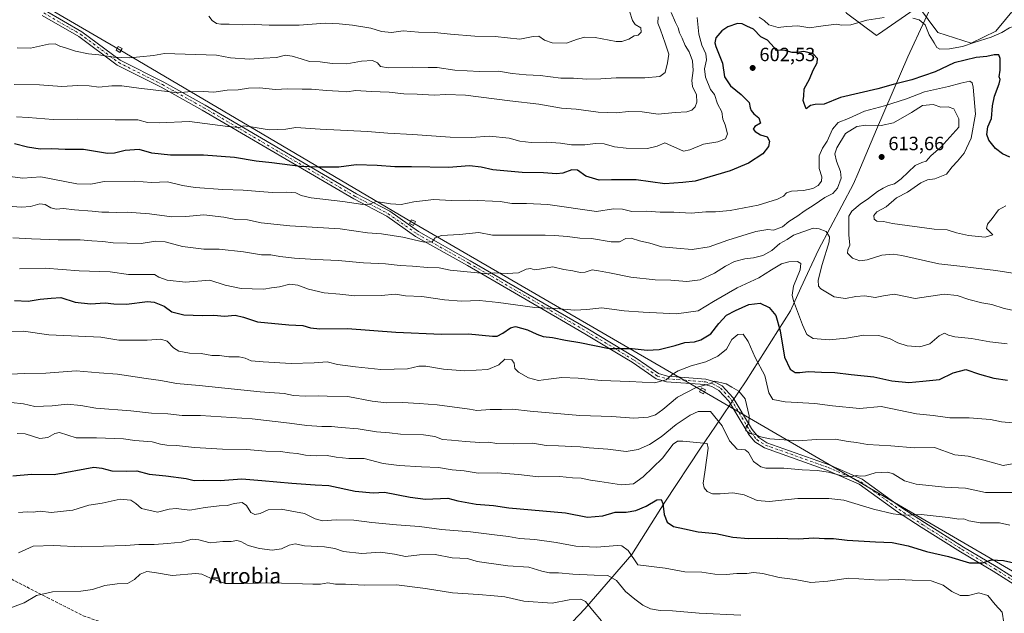
# Model space of a CAD drawing. Units: metres. Extents: x 614194 to 617650, y 4734003 to 4736374.
# Drawn here: x 616866 to 617380, y 4734493 to 4734803 of the extents above; entities that cross this region are included whole.
import ezdxf
from ezdxf.enums import TextEntityAlignment as Align

# ---------------------------------------------------------------- set-up
doc = ezdxf.new("R2010")
doc.units = ezdxf.units.M
doc.header["$MEASUREMENT"] = 0
doc.linetypes.add('DGN Style 3', pattern=[2.307223, 1.648017, -0.659207])
doc.linetypes.add('DGN Style 4', pattern=[2.638475, 1.318413, -0.659207, 0.001648, -0.659207])
for name, color, linetype, lineweight in [('Arbolado forestal CxS', 92, 'Continuous', 0), ('Camino Cxs', 7, 'Continuous', 0), ('Camino eje', 30, 'DGN Style 4', 13), ('Cultivos herbáceos CxS', 92, 'Continuous', 0), ('Curva de nivel maestra', 30, 'Continuous', 30), ('Curva de nivel normal', 30, 'Continuous', 0), ('Entidad de ámbito territorial', 7, 'Continuous', 0), ('Entidad de ámbito territorial CxS', 92, 'Continuous', 0), ('Pastizal CxS', 92, 'Continuous', 0), ('Punto de cota en terreno', 7, 'Continuous', 0), ('Rótulo de punto de cota en terreno', 7, 'Continuous', 0), ('Senda', 7, 'DGN Style 3', 0), ('Tendido', 6, 'Continuous', 0), ('Texto cartográfico', 7, 'Continuous', 0), ('Torre de tendido Cxs', 51, 'Continuous', 0)]:
    doc.layers.add(name, color=color, linetype=linetype, lineweight=lineweight)
doc.styles.add('Style-Arial', font='txt')

# ---------------------------------------------------------------- blocks, each defined once
blk = doc.blocks.new('5PATER')
at = {"layer": 'Cultivos herbáceos CxS', "linetype": 'Continuous', "lineweight": 0}
h = blk.add_hatch(color=51, dxfattribs=at)
edge = h.paths.add_edge_path()
edge.add_ellipse((0, 0), major_axis=(-0.11, -0.111), ratio=0.999422, start_angle=0, end_angle=360)

msp = doc.modelspace()

# ---------------------------------------------------------------- linework, layer by layer
at = {"layer": 'Arbolado forestal CxS', "color": 92, "linetype": 'Continuous', "lineweight": 0}
for points in [[(617287.53, 4734825.85, 580.78), (617297.63, 4734806.22, 591.57), (617313.33, 4734794.45, 596.96), (617314.34, 4734795.15, 596.83), (617335.2, 4734809.59, 593.17), (617345.3, 4734796.13, 593.92), (617362.68, 4734790.52, 594.79), (617375.58, 4734796.69, 593.73), (617385.68, 4734809.03, 591.67), (617391.85, 4734829.78, 587.34), (617402.94, 4734851.74, 583.33), (617423.27, 4734863.4, 580.5), (617443.63, 4734866.24, 575.99)], [(617297.63, 4734806.22, 591.57), (617313.33, 4734794.45, 596.96), (617314.34, 4734795.15, 596.83), (617335.2, 4734809.59, 593.17), (617345.3, 4734796.13, 593.92), (617362.68, 4734790.52, 594.79), (617375.58, 4734796.69, 593.73), (617385.68, 4734809.03, 591.67)]]:
    msp.add_polyline3d(points, dxfattribs=at)
at = {"layer": 'Camino Cxs', "color": 7, "linetype": 'Continuous', "lineweight": 0}
for points in [[(616879.47, 4734807.54, 580.7), (616898.69, 4734796.41, 583.75), (616918.64, 4734781.63, 587.23), (616941.35, 4734770.16, 589.7), (616962.95, 4734758.12, 593.13), (617042.04, 4734711.84, 606.22), (617059.31, 4734702.79, 607.96), (617074.28, 4734692.22, 610.98), (617101.3, 4734677.04, 615.26), (617162.69, 4734641.44, 624.59), (617187.38, 4734626.55, 630.05), (617199.62, 4734618.19, 630.74), (617204.35, 4734616.84, 632.13), (617224.33, 4734615.28, 640.11), (617228.48, 4734614.08, 639.91), (617232.86, 4734611.76, 638.61), (617238.6, 4734605.56, 639.06), (617248.14, 4734589.55, 637.39), (617248.91, 4734588.26, 637.17), (617251.86, 4734584.79, 638.11), (617256.13, 4734582.1, 637.94), (617288.58, 4734570.56, 641.94), (617305.82, 4734563.03, 645.41), (617325.96, 4734548.48, 646.39), (617338.32, 4734540.42, 648.36), (617358.78, 4734527.62, 651.32), (617375.82, 4734517.59, 653.64), (617390.06, 4734508.49, 653.68)], [(616879.47, 4734807.54, 580.7), (616898.69, 4734796.41, 583.75), (616918.64, 4734781.63, 587.23), (616941.35, 4734770.16, 589.7), (616962.95, 4734758.12, 593.13), (617042.04, 4734711.84, 606.22), (617059.31, 4734702.79, 607.96), (617074.28, 4734692.22, 610.98), (617101.3, 4734677.04, 615.26), (617162.69, 4734641.44, 624.59), (617187.38, 4734626.55, 630.05), (617199.62, 4734618.19, 630.74), (617204.35, 4734616.84, 632.13), (617224.33, 4734615.28, 640.11), (617228.48, 4734614.08, 639.91), (617232.86, 4734611.76, 638.61), (617238.6, 4734605.56, 639.06), (617248.14, 4734589.55, 637.39), (617248.91, 4734588.26, 637.17), (617251.86, 4734584.79, 638.11), (617256.13, 4734582.1, 637.94), (617288.58, 4734570.56, 641.94), (617305.82, 4734563.03, 645.41), (617325.96, 4734548.48, 646.39), (617338.32, 4734540.42, 648.36), (617358.78, 4734527.62, 651.32), (617375.82, 4734517.59, 653.64), (617390.06, 4734508.49, 653.68)], [(617388.58, 4734505.96, 653.64), (617374.28, 4734515.09, 653.43), (617357.25, 4734525.12, 651.65), (617336.74, 4734537.95, 648.16), (617324.3, 4734546.07, 646.48), (617304.35, 4734560.47, 645.11), (617287.5, 4734567.84, 641.32), (617254.84, 4734579.44, 641.93), (617249.91, 4734582.55, 640.9), (617246.52, 4734586.54, 639.03), (617245.08, 4734588.95, 638.62), (617236.24, 4734603.79, 638.79), (617231.04, 4734609.4, 639.62), (617227.37, 4734611.34, 640.53), (617223.8, 4734612.38, 643.36), (617203.83, 4734613.93, 632.24), (617198.36, 4734615.5, 631.6), (617185.79, 4734624.08, 629.41), (617182, 4734626.36, 628.77), (617161.2, 4734638.91, 624.96), (617148.92, 4734646.03, 623.49), (617099.85, 4734674.49, 615.41), (617072.71, 4734689.73, 610.97), (617057.78, 4734700.28, 608.27), (617040.62, 4734709.27, 605.94), (616961.5, 4734755.57, 594.55), (616939.98, 4734767.57, 590.27), (616917.09, 4734779.12, 588.84), (616897.08, 4734793.95, 583.89), (616877.95, 4734805.03, 580.9)], [(617388.58, 4734505.96, 653.64), (617374.28, 4734515.09, 653.43), (617357.25, 4734525.12, 651.65), (617336.74, 4734537.95, 648.16), (617324.3, 4734546.07, 646.48), (617304.35, 4734560.47, 645.11), (617287.5, 4734567.84, 641.32), (617254.84, 4734579.44, 641.93), (617249.91, 4734582.55, 640.9), (617246.52, 4734586.54, 639.03), (617245.08, 4734588.95, 638.62), (617236.24, 4734603.79, 638.79), (617231.04, 4734609.4, 639.62), (617227.37, 4734611.34, 640.53), (617223.8, 4734612.38, 643.36), (617203.83, 4734613.93, 632.24), (617198.36, 4734615.5, 631.6), (617185.79, 4734624.08, 629.41), (617182, 4734626.36, 628.77), (617161.2, 4734638.91, 624.96), (617148.92, 4734646.03, 623.49), (617099.85, 4734674.49, 615.41), (617072.71, 4734689.73, 610.97), (617057.78, 4734700.28, 608.27), (617040.62, 4734709.27, 605.94), (616961.5, 4734755.57, 594.55), (616939.98, 4734767.57, 590.27), (616917.09, 4734779.12, 588.84), (616897.08, 4734793.95, 583.89), (616877.95, 4734805.03, 580.9)]]:
    msp.add_polyline3d(points, dxfattribs=at)
at = {"layer": 'Camino eje', "color": 30, "linetype": 'DGN Style 4', "lineweight": 13}
msp.add_polyline3d([(616878.72, 4734806.3, 580.74), (616897.89, 4734795.2, 583.8), (616917.88, 4734780.39, 587.98), (616940.67, 4734768.88, 589.97), (616962.23, 4734756.86, 593.59), (617041.34, 4734710.57, 606.02), (617058.55, 4734701.55, 608.09), (617073.5, 4734690.99, 610.99), (617100.58, 4734675.78, 615.26), (617161.95, 4734640.19, 624.76), (617186.6, 4734625.33, 629.67), (617199, 4734616.86, 630.9), (617204.09, 4734615.41, 632.18), (617224.07, 4734613.85, 641.65), (617227.93, 4734612.73, 640.04), (617231.96, 4734610.59, 639.06), (617237.43, 4734604.69, 638.7), (617246.89, 4734588.81, 637.6), (617247.73, 4734587.41, 637.14), (617250.9, 4734583.68, 639.27), (617255.49, 4734580.79, 639.77), (617288.05, 4734569.21, 641.66), (617305.1, 4734561.76, 645.42), (617325.14, 4734547.28, 646.33), (617337.54, 4734539.2, 648.15), (617358.03, 4734526.38, 651.44), (617375.06, 4734516.35, 653.37), (617389.33, 4734507.24, 652.81)], dxfattribs=at)
at = {"layer": 'Curva de nivel maestra', "color": 30, "linetype": 'Continuous', "lineweight": 30, "flags": 128}
for points, elevation in [([(617382.93, 4734731.02), (617379.06, 4734732.73), (617375.44, 4734735.6), (617372.05, 4734739.96), (617370.98, 4734742.89), (617371.42, 4734746.86), (617373.35, 4734751.29), (617373.89, 4734757.79), (617374.94, 4734762.88), (617377.44, 4734769.32), (617377.9, 4734771.64), (617377.32, 4734772.9), (617377.9, 4734776.48), (617377.96, 4734782.45), (617377.17, 4734784.4), (617374.77, 4734784.38), (617370.97, 4734783.54), (617365.36, 4734783.04), (617353.9, 4734780.33), (617343.91, 4734775.56), (617331.84, 4734771.39), (617322, 4734768.99), (617314.02, 4734766.67), (617294.5, 4734762.23), (617285.95, 4734758.66), (617281.28, 4734758.58), (617278.83, 4734757.95), (617276.58, 4734756.33), (617275.56, 4734759.05), (617275.11, 4734760.67), (617275.51, 4734762.85), (617275.66, 4734766.66), (617278.44, 4734771.73), (617280.36, 4734776.43), (617282.45, 4734780.19), (617282.56, 4734782.6), (617280.28, 4734785.03), (617275.46, 4734786.18), (617271.98, 4734785.57), (617269.26, 4734785.67), (617264.98, 4734786.85), (617261.14, 4734786.65), (617259.98, 4734788.33), (617256.38, 4734792.02), (617252.97, 4734793.76), (617249.23, 4734797.87), (617245.72, 4734799.31), (617243.32, 4734800.58), (617240.74, 4734800.74), (617235.72, 4734799.09), (617232.62, 4734797), (617229.54, 4734793.38), (617228.96, 4734790.75), (617229.47, 4734788.83), (617232.9, 4734780.07), (617234.06, 4734772.97), (617237.16, 4734768.21), (617242.69, 4734763.8), (617246.84, 4734759.59), (617247.43, 4734756.81), (617247.92, 4734755.32), (617249.3, 4734753.68), (617251.94, 4734751.57), (617252.76, 4734748.81), (617249.77, 4734746.97), (617249.05, 4734745.69), (617249.98, 4734744.35), (617252.87, 4734742.63), (617256.35, 4734741.72), (617257.46, 4734739.33), (617256.98, 4734736.67), (617254.01, 4734732.87), (617246.62, 4734727.92), (617236.95, 4734723.87), (617218.78, 4734718.46), (617212.2, 4734717.79), (617202.95, 4734717.14), (617187.99, 4734719.16), (617174.99, 4734719.14), (617168.61, 4734719.06), (617161.61, 4734721.16), (617157.27, 4734724.33), (617154.27, 4734724.48), (617149.61, 4734722.68), (617146.27, 4734722.3), (617139.65, 4734722.9), (617128.36, 4734723.06), (617113.17, 4734724.42), (617107.01, 4734725.88), (617100.87, 4734726.52), (617090, 4734725.7), (617070.6, 4734725.94), (617061.99, 4734725.95), (617052.84, 4734726.78), (617041.8, 4734727.01), (617032.74, 4734725.83), (617021.73, 4734725.85), (617012.54, 4734726.18), (616997.71, 4734728.16), (616989.62, 4734729), (616978.22, 4734730.9), (616962.1, 4734732.01), (616944.88, 4734732.01), (616935.25, 4734733.21), (616928.59, 4734735.12), (616921.28, 4734734.6), (616915.74, 4734733.07), (616911.98, 4734732.93), (616899.54, 4734735.12), (616890.02, 4734734.98), (616882.94, 4734735.35), (616876.85, 4734735.26), (616870.29, 4734736.32), (616863.51, 4734737.98)], 600), ([(616863.54, 4734656.29), (616870.6, 4734655.89), (616876.92, 4734656.91), (616882.62, 4734657.45), (616887.76, 4734657.82), (616895.21, 4734655.44), (616903.14, 4734654.55), (616910.88, 4734655.09), (616915.41, 4734654.46), (616922, 4734654.33), (616932.93, 4734655.84), (616936.4, 4734655.42), (616941.67, 4734653.35), (616945.59, 4734650.35), (616951.88, 4734648.75), (616961.53, 4734648.47), (616967.58, 4734648.7), (616973.02, 4734648.08), (616978.6, 4734648.59), (616982.98, 4734647.6), (616990.24, 4734645.08), (617006.67, 4734643.6), (617013.92, 4734643.19), (617017.89, 4734641.95), (617022.8, 4734641.51), (617037.26, 4734641.59), (617062.58, 4734639.68), (617086.35, 4734638.74), (617100.49, 4734638.82), (617112.89, 4734637.64), (617115.3, 4734637.72), (617118.4, 4734639.27), (617122.36, 4734642.02), (617124.94, 4734642.73), (617131.28, 4734641.04), (617136.15, 4734638.7), (617139.34, 4734637.46), (617144.26, 4734636.98), (617151.05, 4734635.64), (617158.44, 4734634.37), (617173.84, 4734631.24), (617185.88, 4734631.28), (617193.7, 4734630.41), (617199.96, 4734630.71), (617208.26, 4734632.8), (617213.36, 4734634.29), (617218.28, 4734634.73), (617221.7, 4734635.7), (617226.96, 4734638.97), (617231.04, 4734644.24), (617234.98, 4734648.54), (617239.76, 4734650.99), (617246.78, 4734654.13), (617252.72, 4734654.84), (617257.27, 4734652.65), (617260.87, 4734648.45), (617263, 4734640.53), (617265.36, 4734626.74), (617268.21, 4734620.42), (617270.84, 4734618.77), (617273.28, 4734618.64), (617277.62, 4734619.29), (617284.71, 4734618.92), (617291.66, 4734618.78), (617300.04, 4734617.71), (617311.95, 4734616.46), (617321.29, 4734614.45), (617330.27, 4734613.54), (617337.48, 4734614.16), (617346.16, 4734615.06), (617353.34, 4734618.57), (617359.88, 4734620.3), (617367.09, 4734617.88), (617374.63, 4734615.8), (617381.69, 4734614.76)], 625), ([(616862.64, 4734564.74), (616872.37, 4734565.7), (616884.17, 4734565.49), (616904.92, 4734569.32), (616909.01, 4734568.86), (616914.29, 4734567.44), (616922.01, 4734567.33), (616927.38, 4734567.4), (616933.86, 4734565.7), (616942.46, 4734564.84), (616953.02, 4734563.38), (616957.28, 4734562.46), (616961.93, 4734562.48), (616970.83, 4734562.31), (616982.15, 4734563.31), (616992.6, 4734562.46), (617008.15, 4734560.94), (617020.48, 4734560.15), (617027.48, 4734559.8), (617041.26, 4734556.84), (617050.6, 4734555.94), (617056.6, 4734556.32), (617069.96, 4734553.68), (617077.92, 4734552.69), (617089.71, 4734553.25), (617094.94, 4734551.72), (617104.36, 4734550.01), (617113.45, 4734549.29), (617121.53, 4734548.16), (617133.29, 4734547), (617151.03, 4734545.43), (617162.61, 4734543.22), (617170.61, 4734543.89), (617176.94, 4734545.8), (617182.74, 4734545.92), (617187.83, 4734546.72), (617193.22, 4734548.99), (617198.64, 4734552.21), (617200.95, 4734552.52), (617201.8, 4734550.37), (617202.59, 4734544.69), (617204.09, 4734540.72), (617207.42, 4734538.44), (617213.07, 4734537.11), (617220.23, 4734535.6), (617229.56, 4734534.8), (617238.34, 4734532.9), (617246.5, 4734532.09), (617261.5, 4734532.34), (617272.65, 4734532.01), (617280.65, 4734532.41), (617286.28, 4734532.19), (617290.92, 4734532.16), (617298.11, 4734531.27), (617312.75, 4734530.31), (617321.46, 4734529.97), (617329.95, 4734528.22), (617339.46, 4734525.28), (617350.96, 4734522.8), (617361.96, 4734519.43), (617368.63, 4734519.44), (617373.29, 4734520.94), (617379.66, 4734520.6), (617388.16, 4734518.7)], 650)]:
    msp.add_lwpolyline(points, dxfattribs=dict(at, elevation=elevation))
at = {"layer": 'Curva de nivel normal', "color": 30, "linetype": 'Continuous', "lineweight": 0, "flags": 128}
for points, elevation in [([(616964.86, 4734804.53), (616966.68, 4734802.32), (616968.9, 4734800.84), (616971.21, 4734800.51), (616975.58, 4734800.47), (616982.6, 4734800.01), (616988.81, 4734800.28), (616996.44, 4734799.88), (617012.14, 4734799.87), (617025.6, 4734800.88), (617032.93, 4734800.53), (617039.88, 4734799.98), (617049.42, 4734798.3), (617055.08, 4734796.62), (617060.22, 4734796.14), (617066.32, 4734796.93), (617074.38, 4734796.3), (617082.61, 4734796.12), (617090.99, 4734795.13), (617103.73, 4734794.25), (617114.37, 4734794.05), (617127.28, 4734792.61), (617134.18, 4734794.01), (617137.12, 4734794.24), (617140.1, 4734792.09), (617144.07, 4734790.73), (617151.63, 4734790.6), (617156.86, 4734792.44), (617160.94, 4734793.72), (617166.61, 4734793.51), (617177.56, 4734791.3), (617180.41, 4734791.33), (617184.07, 4734792.55), (617186.89, 4734794.36), (617188.94, 4734794.63), (617190.61, 4734796.3), (617190.29, 4734798.48), (617187.47, 4734800.33), (617185.97, 4734802.3), (617182.82, 4734812.16)], 580), ([(616863.25, 4734768.87), (616876.59, 4734768.73), (616888.25, 4734767.94), (616896.57, 4734768.37), (616902.51, 4734768.24), (616907.57, 4734767.62), (616914.23, 4734768.3), (616919.51, 4734768.2), (616928.4, 4734766.96), (616941.86, 4734765.55), (616948.55, 4734764.6), (616953.87, 4734765.05), (616961.92, 4734765.28), (616967.58, 4734764.98), (616974.43, 4734766.03), (616980.21, 4734766.15), (616985.64, 4734767.07), (616991.61, 4734767.16), (616999.56, 4734766.32), (617006.13, 4734766.74), (617013.65, 4734766.6), (617018.48, 4734766.6), (617026.32, 4734765.84), (617032.6, 4734765.51), (617036.93, 4734765.14), (617041.67, 4734765.76), (617049.66, 4734765.22), (617059.07, 4734764.89), (617066.7, 4734764.07), (617073.68, 4734763.85), (617082.5, 4734763.36), (617088.62, 4734763.82), (617098.84, 4734763.38), (617121.94, 4734760.42), (617137.19, 4734758.67), (617148.95, 4734756.64), (617156.53, 4734756.12), (617168.15, 4734754.6), (617177.55, 4734754.11), (617183.88, 4734754.91), (617191.08, 4734754.74), (617199.46, 4734753.48), (617208.36, 4734754.28), (617214.29, 4734754.62), (617216.95, 4734755.49), (617218.75, 4734757.32), (617219.63, 4734759.68), (617219.35, 4734763.6), (617217.37, 4734767.96), (617216.96, 4734771.06), (617217.64, 4734776.28), (617217.3, 4734781.29), (617215.55, 4734786.06), (617213.54, 4734789.36), (617211.92, 4734793.17), (617210.57, 4734795.99), (617209.8, 4734798.44), (617208.41, 4734801.21), (617206.12, 4734806.54)], 590), ([(616864.62, 4734752), (616870.63, 4734751.8), (616883.62, 4734750.69), (616896.29, 4734750.86), (616916.11, 4734750.45), (616927.86, 4734750.44), (616932.92, 4734749.18), (616938.98, 4734748.96), (616954.77, 4734749.71), (616974.8, 4734747.04), (616980.88, 4734746.52), (616982.76, 4734747.36), (616985.98, 4734747.09), (616996.44, 4734745.38), (617005.04, 4734745.65), (617010.4, 4734746.52), (617022.97, 4734745.66), (617047.8, 4734744.41), (617058.32, 4734743.54), (617071.38, 4734742.81), (617090.82, 4734741.42), (617101.78, 4734741.38), (617111.32, 4734741.99), (617121.59, 4734740.92), (617127.23, 4734739.46), (617133.21, 4734738.62), (617141.28, 4734738.88), (617148.42, 4734738.36), (617154.16, 4734737.43), (617161.22, 4734737.49), (617166.65, 4734738.25), (617171.17, 4734738.04), (617176.58, 4734736.49), (617182.74, 4734735.76), (617193.82, 4734735.62), (617198.92, 4734736.84), (617202.87, 4734738.46), (617212.56, 4734734.21), (617215.95, 4734734.91), (617223.01, 4734737.83), (617230.53, 4734739.1), (617234.58, 4734740.6), (617235.6, 4734743.21), (617234.32, 4734747.87), (617233.14, 4734750.91), (617232.61, 4734754.69), (617230.43, 4734758.91), (617228.81, 4734763.78), (617226.73, 4734766.3), (617224.03, 4734772.72), (617223.62, 4734777.07), (617224.64, 4734781.89), (617224.33, 4734784.92), (617222.26, 4734789.52), (617220.61, 4734795.16), (617219.82, 4734803.82)], 595), ([(617199.46, 4734804.21), (617199.3, 4734800.87), (617200.62, 4734797.47), (617203, 4734790.58), (617204.98, 4734784.8), (617204.2, 4734780.21), (617203.13, 4734775.28), (617200.33, 4734773.15), (617192.47, 4734772.5), (617177.43, 4734772.44), (617169.54, 4734771.83), (617162.11, 4734771.73), (617155.29, 4734772.28), (617148.63, 4734772.25), (617137.91, 4734773.72), (617130.53, 4734773.98), (617123.16, 4734774.64), (617116.1, 4734775.85), (617106.17, 4734775.72), (617093.34, 4734776.37), (617084.06, 4734777.77), (617079.35, 4734777.83), (617071.27, 4734777.93), (617058.46, 4734777.66), (617054.44, 4734778.38), (617052.85, 4734780.33), (617050.26, 4734781.45), (617044.6, 4734781.2), (617036.93, 4734779.67), (617029.26, 4734779.97), (617022.93, 4734780.86), (617017.36, 4734780.94), (617013.17, 4734782.38), (617008.48, 4734783.66), (617004.97, 4734784.28), (617000.18, 4734782.98), (616993.44, 4734782.61), (616986.19, 4734782.1), (616976.16, 4734782.78), (616968.93, 4734784.27), (616941.75, 4734785.16), (616936.09, 4734784.06), (616928.92, 4734783.45), (616923.75, 4734782.86), (616915.25, 4734783.21), (616907.59, 4734784.51), (616902.19, 4734785.02), (616895.27, 4734786.26), (616890.56, 4734787.9), (616887.14, 4734788.99), (616884.79, 4734790.12), (616881.22, 4734789.94), (616871.82, 4734787.98), (616864.85, 4734788.1)], 585), ([(617252.18, 4734804.1), (617254.72, 4734802.31), (617257.11, 4734800.03), (617262.1, 4734798.68), (617266.36, 4734799.28), (617272.3, 4734799.47), (617278.5, 4734798.59), (617282.95, 4734799.28), (617292.28, 4734800.38), (617295.28, 4734799.87), (617299.95, 4734800.12), (617308.28, 4734802.58), (617317.28, 4734803.95)], 595), ([(617332.33, 4734803.5), (617335.56, 4734802.71), (617338.67, 4734800.13), (617340.76, 4734794.87), (617343.46, 4734790.75), (617344.91, 4734788.19), (617346.48, 4734787.42), (617351.42, 4734787.63), (617358.31, 4734788.82), (617364.25, 4734790.86), (617373.22, 4734793.72), (617378.7, 4734796.13), (617382.71, 4734798.46), (617388.43, 4734800.54), (617391.6, 4734802.87)], 595), ([(616859.9, 4734721.05), (616867.9, 4734720.11), (616877.18, 4734720.7), (616896.1, 4734717.14), (616903.36, 4734717.01), (616910.27, 4734718.3), (616926.25, 4734718.52), (616934.98, 4734717.8), (616943.36, 4734718.1), (616951.14, 4734716.23), (616957.7, 4734715.22), (616972.18, 4734714.26), (616982.89, 4734713.84), (616998.02, 4734712.63), (617005.51, 4734712.8), (617010.38, 4734712.4), (617013.09, 4734710.99), (617018.3, 4734709.87), (617034.84, 4734707.84), (617045.24, 4734706.33), (617048.84, 4734706.59), (617052.23, 4734707.92), (617059.8, 4734706.7), (617065.23, 4734706.4), (617071.93, 4734707.78), (617082.27, 4734708.93), (617091.32, 4734708.45), (617101.11, 4734708.54), (617116.94, 4734707.87), (617123.04, 4734706.85), (617130.67, 4734706.94), (617141.77, 4734706.43), (617167.17, 4734702.76), (617176.12, 4734704.14), (617180.76, 4734703.96), (617185.69, 4734702.75), (617193.39, 4734702.92), (617200.37, 4734702.32), (617207.52, 4734702.41), (617216.62, 4734701.88), (617224.28, 4734702.48), (617229.28, 4734702.45), (617236.95, 4734703.21), (617251.62, 4734705.99), (617261.6, 4734709.1), (617264.76, 4734710.71), (617266.3, 4734712.38), (617269, 4734713.38), (617275.26, 4734713.6), (617280.13, 4734714.62), (617282.86, 4734716.3), (617284.56, 4734718.48), (617284.74, 4734720.87), (617283.43, 4734725.21), (617283.44, 4734731.74), (617285.09, 4734735.67), (617287.61, 4734739.41), (617290.34, 4734745.69), (617293.4, 4734749.14), (617298.8, 4734751.2), (617307.16, 4734755.08), (617317.45, 4734757.86), (617328.92, 4734761.44), (617338.45, 4734765.1), (617350.96, 4734767.98), (617357.29, 4734769.69), (617362.04, 4734770.64), (617363.34, 4734769.77), (617363.77, 4734767.6), (617365.05, 4734753.47), (617362.8, 4734740.94), (617359.04, 4734733.21), (617355.55, 4734728.89), (617352.85, 4734726.09), (617349.91, 4734722.21), (617343.76, 4734719.82), (617339.91, 4734719.21), (617336.47, 4734717.57), (617329.53, 4734712.79), (617323.78, 4734709.77), (617318.45, 4734705.2), (617313.51, 4734702.53), (617311.96, 4734700.53), (617312.13, 4734698.68), (617313.46, 4734697.67), (617316.96, 4734697.47), (617321.63, 4734696.4), (617343.47, 4734693.56), (617350.15, 4734693.22), (617355.1, 4734691.66), (617361.44, 4734690.18), (617370.09, 4734689.31), (617373.97, 4734690.47), (617370.77, 4734693.92), (617371.3, 4734696.09), (617373.73, 4734699.06), (617377.07, 4734703.64), (617380.85, 4734705.66)], 605), ([(616862.24, 4734705.31), (616867.2, 4734705.01), (616871.76, 4734705.37), (616876.78, 4734706.73), (616879.49, 4734706.44), (616882.48, 4734704.6), (616885.24, 4734703.88), (616889.15, 4734704.27), (616894.89, 4734703.5), (616904.08, 4734702.96), (616909.01, 4734702.35), (616912.81, 4734702.36), (616916.49, 4734702.11), (616922.32, 4734702.28), (616933.94, 4734701.41), (616945.62, 4734700), (616952.88, 4734700.01), (616962.36, 4734700.97), (616972.82, 4734699.75), (616979, 4734698.6), (616985.09, 4734698.36), (616992.14, 4734696.74), (617007.11, 4734695.28), (617033.39, 4734693.7), (617047.74, 4734691.61), (617055.04, 4734691.06), (617066.16, 4734689.36), (617077.26, 4734686.78), (617081.51, 4734686.9), (617083.08, 4734688.96), (617086.27, 4734690.22), (617095.77, 4734690.74), (617105.86, 4734691.67), (617112.94, 4734690.32), (617140.49, 4734690.42), (617145.28, 4734690.2), (617152.1, 4734689.68), (617158.48, 4734688.84), (617164.6, 4734688.6), (617174.94, 4734686.88), (617179.27, 4734686.89), (617182.61, 4734688.67), (617185.36, 4734688.76), (617189.66, 4734687.34), (617195.12, 4734686.23), (617201.3, 4734684.19), (617208.93, 4734683.52), (617217.14, 4734682.92), (617226.1, 4734684.34), (617235.75, 4734687.76), (617250.42, 4734692.24), (617256.62, 4734693.3), (617259.6, 4734692.97), (617264.22, 4734694.66), (617267.6, 4734697.44), (617272.26, 4734700.36), (617275.61, 4734702.86), (617280.88, 4734706.19), (617286.36, 4734710.04), (617290.55, 4734712.16), (617293.01, 4734714.89), (617294.9, 4734720.08), (617294.64, 4734723.57), (617292.44, 4734729.04), (617291.62, 4734732.75), (617292.56, 4734735.97), (617297.24, 4734743.38), (617303.15, 4734747.08), (617307.7, 4734747.76), (617315.86, 4734747.56), (617322.29, 4734749.01), (617331.63, 4734754.36), (617337.37, 4734758.06), (617342.92, 4734758.51), (617346.98, 4734757.06), (617350.73, 4734757.29), (617353.75, 4734756.18), (617356.36, 4734750.99), (617356.39, 4734746.66), (617346.96, 4734736.24), (617341.7, 4734731.7), (617339.23, 4734728.96), (617337.02, 4734728.26), (617333.58, 4734726.73), (617326.28, 4734719.66), (617322.69, 4734717.14), (617319.55, 4734716.3), (617316.91, 4734714.8), (617313.84, 4734713.19), (617309.17, 4734709.52), (617304.75, 4734706.56), (617300.43, 4734702.93), (617298.9, 4734700.2), (617298.83, 4734690.53), (617299.42, 4734685.2), (617298.33, 4734682.67), (617298.27, 4734681), (617300.79, 4734678.39), (617304.6, 4734676.94), (617308.43, 4734677.45), (617316.1, 4734680), (617322.01, 4734680.48), (617326.49, 4734679.81), (617345.82, 4734675.39), (617356.9, 4734674.22), (617365.29, 4734673.13), (617375.63, 4734671.92), (617387.96, 4734670)], 610), ([(616862.57, 4734688.88), (616872.4, 4734688.53), (616886.3, 4734687.9), (616897.71, 4734687.91), (616903.86, 4734687.41), (616909.54, 4734687.08), (616915.04, 4734686.39), (616929.67, 4734685.93), (616937.1, 4734687.2), (616942.1, 4734686.93), (616951.25, 4734684.44), (616962.26, 4734683.08), (616970.26, 4734682.98), (616983.04, 4734681.61), (616992.46, 4734680.06), (616997.25, 4734680.18), (617001.98, 4734679.25), (617009.56, 4734678.31), (617020.72, 4734677.58), (617032.41, 4734677.16), (617045.69, 4734675.96), (617057.15, 4734675.36), (617064.74, 4734674.47), (617071.26, 4734674.15), (617079, 4734673.43), (617085.05, 4734673.32), (617090.94, 4734672.11), (617110.59, 4734670.13), (617113.94, 4734670.74), (617120.58, 4734670.28), (617126.48, 4734670.74), (617130.58, 4734672.6), (617132.88, 4734673), (617134.62, 4734672.32), (617137.56, 4734672.54), (617144.44, 4734673.9), (617150.26, 4734672.45), (617154.85, 4734671.69), (617158.62, 4734670.91), (617161.38, 4734671.01), (617164.96, 4734672.22), (617168.35, 4734671.69), (617174.06, 4734670.65), (617185.07, 4734668.41), (617197.76, 4734667), (617206.01, 4734666.81), (617214.38, 4734666.16), (617221.36, 4734667.08), (617228.87, 4734670.53), (617234.54, 4734674.21), (617239.25, 4734676.56), (617244.62, 4734678.04), (617249.12, 4734678.54), (617253.98, 4734679.76), (617258.79, 4734682.29), (617262.95, 4734686), (617266.76, 4734688.15), (617270.04, 4734690.29), (617280.32, 4734694.09), (617283.39, 4734693.74), (617287.07, 4734692.3), (617288.78, 4734689.46), (617288.73, 4734686.83), (617285.04, 4734675.08), (617282.88, 4734666.82), (617283.15, 4734663.68), (617284.26, 4734662.29), (617291.25, 4734658.26), (617297.12, 4734657.33), (617302.62, 4734658.44), (617307.28, 4734658.64), (617312.6, 4734657.88), (617316.92, 4734658.7), (617322.61, 4734659.53), (617333.45, 4734657.39), (617348.73, 4734659.64), (617355.4, 4734658.89), (617361.52, 4734656.78), (617368.34, 4734655), (617373.58, 4734654.17), (617379.91, 4734652.14), (617385.93, 4734650.83)], 615), ([(616866.14, 4734672.75), (616879.44, 4734673.06), (616897.26, 4734671.72), (616913.37, 4734671.24), (616922.92, 4734669.91), (616936.62, 4734669.89), (616938.9, 4734668.51), (616943.2, 4734666.87), (616952.7, 4734665.89), (616965.38, 4734666.93), (616973.5, 4734664.24), (616981.79, 4734662.59), (616987.51, 4734662.44), (616993.66, 4734662.26), (616997.56, 4734662.82), (617001.84, 4734663.44), (617007.21, 4734664.81), (617011.36, 4734664.29), (617016.91, 4734662.11), (617025.02, 4734660.36), (617033.35, 4734659.55), (617041.15, 4734658.78), (617054.89, 4734658.93), (617062.37, 4734659.66), (617067.5, 4734658.76), (617076.06, 4734658.29), (617087.84, 4734656.61), (617096.75, 4734655.94), (617106.14, 4734656.2), (617116.15, 4734655.29), (617135.12, 4734652.58), (617145.87, 4734652.03), (617155.95, 4734651.18), (617162.16, 4734651.54), (617170.06, 4734652.48), (617181.61, 4734650.95), (617191.63, 4734650.25), (617208.95, 4734649.33), (617220.28, 4734650.86), (617228.28, 4734655.78), (617240.62, 4734662.85), (617251.88, 4734668.03), (617258.56, 4734672.34), (617263.79, 4734675.46), (617267.51, 4734676.53), (617272.14, 4734676.58), (617273.92, 4734675.55), (617273.46, 4734672.32), (617270.02, 4734663.73), (617269.3, 4734659.13), (617269.96, 4734656.16), (617274.66, 4734643.55), (617277.05, 4734638.48), (617280.28, 4734636.41), (617288.72, 4734635.74), (617297.72, 4734636.7), (617306.72, 4734638.22), (617314.61, 4734638.04), (617320.5, 4734636.36), (617324.54, 4734634.11), (617329.38, 4734632.61), (617335.89, 4734632.19), (617341.13, 4734633.7), (617346.05, 4734637.81), (617348.9, 4734639.29), (617350.96, 4734638.2), (617354.31, 4734637.32), (617362.93, 4734636.38), (617372.48, 4734634.7), (617381.51, 4734633.73)], 620), ([(617392.36, 4734591.81), (617378.66, 4734593.04), (617372.91, 4734594.18), (617361.63, 4734595.12), (617351.63, 4734595.09), (617342.96, 4734596.32), (617334.29, 4734597.18), (617315.74, 4734600.98), (617304.39, 4734599.96), (617290.32, 4734601.34), (617281.08, 4734602.53), (617265.65, 4734603.38), (617259.28, 4734604.71), (617257.12, 4734608.05), (617255.07, 4734617.21), (617250.1, 4734626.59), (617246.4, 4734634.88), (617243.73, 4734638.64), (617241.04, 4734638.51), (617237.87, 4734635.91), (617235.09, 4734630.97), (617230.63, 4734627.2), (617224.26, 4734624.33), (617216.67, 4734622.25), (617209.9, 4734619.66), (617206.77, 4734617.72), (617203.57, 4734614.83), (617197.44, 4734613.28), (617184.61, 4734614.04), (617169.61, 4734614.63), (617157.61, 4734615.76), (617149.07, 4734616.05), (617142.13, 4734615.26), (617136.93, 4734614.5), (617131.81, 4734615.98), (617126.5, 4734618.83), (617124.66, 4734620.88), (617124.27, 4734623.6), (617123.03, 4734625.29), (617119.45, 4734625.67), (617116.18, 4734622.64), (617110.5, 4734620.32), (617098.4, 4734619.52), (617087.39, 4734620.41), (617078.23, 4734622.1), (617074.43, 4734622.03), (617068.62, 4734620.56), (617054.72, 4734620.22), (617041.5, 4734621.68), (617032.03, 4734622.9), (617026.62, 4734624.28), (617019.93, 4734623.83), (617007.95, 4734623.44), (616993.33, 4734624.33), (616987.07, 4734624.81), (616983.85, 4734626.26), (616980.73, 4734626.87), (616975.3, 4734626.9), (616970.5, 4734627.54), (616966.48, 4734627.6), (616960.92, 4734628.62), (616954.83, 4734628.86), (616949.24, 4734629.92), (616946.5, 4734631.58), (616943.24, 4734635.02), (616939.89, 4734636.1), (616932.74, 4734635.62), (616917.96, 4734635.57), (616908.47, 4734637.15), (616881.46, 4734638.35), (616868.18, 4734640.36), (616859.32, 4734640.09)], 630), ([(617389.83, 4734572.06), (617379.45, 4734570.18), (617369.33, 4734573.03), (617361.12, 4734575.01), (617354.27, 4734575.77), (617343.61, 4734579.66), (617333.13, 4734579.36), (617320.76, 4734580.39), (617308.64, 4734581.14), (617302.95, 4734582.2), (617298.58, 4734582.81), (617291.82, 4734583.96), (617281.92, 4734583.75), (617272.62, 4734582.99), (617257.76, 4734584.19), (617252.17, 4734585.38), (617250.42, 4734586.34), (617247.27, 4734586.82), (617245.24, 4734588.51), (617245.27, 4734590.56), (617246.68, 4734592.18), (617246.88, 4734596.12), (617244.86, 4734605.05), (617241.48, 4734609.06), (617237.78, 4734611.03), (617234.9, 4734612.82), (617228.82, 4734614.23), (617226.12, 4734612.74), (617219.3, 4734610.81), (617209.45, 4734605.77), (617201.8, 4734599.46), (617198, 4734596.68), (617194.13, 4734595.47), (617186.63, 4734594.94), (617175.19, 4734595.74), (617158.59, 4734596.2), (617132.55, 4734598.47), (617123.36, 4734599.51), (617117.69, 4734599.42), (617111.68, 4734599.49), (617104.83, 4734598.97), (617100.94, 4734599.53), (617084.1, 4734601.79), (617074.76, 4734602.47), (617065.92, 4734603.14), (617057.68, 4734602.94), (617050.12, 4734603.76), (617037.38, 4734606.13), (617026.6, 4734606.41), (617021.93, 4734606.57), (617015.26, 4734606.31), (617009.18, 4734606.71), (617004.14, 4734607.74), (616991.73, 4734608.66), (616959.92, 4734611.86), (616947.97, 4734612.98), (616939.92, 4734614.58), (616932.26, 4734615.6), (616917.21, 4734617.9), (616907.62, 4734618.56), (616895.74, 4734619.65), (616879.86, 4734618.43), (616868.49, 4734618.18), (616857.92, 4734617.75)], 635), ([(616861.84, 4734603.11), (616868.25, 4734602.32), (616874.05, 4734600.97), (616883.1, 4734601.4), (616891.05, 4734602.24), (616898.19, 4734601.47), (616906.01, 4734600.15), (616924.19, 4734598.73), (616935.05, 4734597.46), (616943.45, 4734597.07), (616951.08, 4734596.32), (616960.49, 4734596.34), (616987.61, 4734594.5), (617006.99, 4734592.33), (617016.07, 4734591), (617023.87, 4734590.52), (617028.9, 4734590.58), (617033.93, 4734589.94), (617042.93, 4734589.35), (617052.4, 4734587.83), (617059.11, 4734587.2), (617064.92, 4734586.48), (617076.9, 4734586.18), (617082.94, 4734585.26), (617086.94, 4734583.78), (617091.61, 4734583.5), (617098.94, 4734582.74), (617106.27, 4734582.26), (617110.8, 4734582.3), (617115.17, 4734581.75), (617124.01, 4734581.55), (617134.08, 4734581.79), (617140.98, 4734580.71), (617147.43, 4734580.54), (617154.31, 4734580.11), (617158.77, 4734580.01), (617163.31, 4734579.5), (617173.1, 4734578.68), (617182.66, 4734577.55), (617189.02, 4734578.58), (617194.86, 4734581.2), (617200.94, 4734585.17), (617208.86, 4734591.53), (617216.09, 4734596.53), (617220.22, 4734598.4), (617226.77, 4734598.35), (617232.77, 4734590.82), (617236.69, 4734583.13), (617240.61, 4734578.8), (617244.81, 4734578.32), (617246.56, 4734577.03), (617249.2, 4734572.32), (617252.99, 4734569.54), (617255.54, 4734568.8), (617264.95, 4734568.79), (617274.62, 4734567.94), (617282.37, 4734567.63), (617288.28, 4734566.64), (617296.03, 4734564.56), (617300.62, 4734564.42), (617302.93, 4734564.96), (617304.86, 4734564.56), (617307.63, 4734564.89), (617312.61, 4734566.3), (617319.25, 4734566.81), (617322.13, 4734565.86), (617328.01, 4734562.23), (617334.06, 4734560.45), (617349.07, 4734558.96), (617359.74, 4734558.41), (617370.16, 4734556.14), (617384.28, 4734556.12)], 640), ([(616864.96, 4734586.91), (616869.09, 4734586.7), (616876.72, 4734584.37), (616880.91, 4734584.83), (616884.54, 4734586.88), (616886.98, 4734587.38), (616895.66, 4734584.6), (616906.36, 4734584.62), (616920.39, 4734584.09), (616926.22, 4734583.24), (616935.37, 4734582.49), (616939.71, 4734581.34), (616943.08, 4734580.74), (616947.97, 4734580.59), (616957.35, 4734579.61), (616972.11, 4734578.72), (616984.6, 4734578.51), (616994.6, 4734577.75), (617002.29, 4734577.56), (617007.07, 4734576.87), (617011.08, 4734576.49), (617015.29, 4734575.6), (617020.93, 4734575.22), (617026.6, 4734575.42), (617031.44, 4734574.55), (617037.98, 4734573.9), (617045.9, 4734573.83), (617055.95, 4734571.21), (617064.26, 4734570.29), (617075.93, 4734569.43), (617084.78, 4734569.09), (617091.85, 4734567.92), (617098.2, 4734567.34), (617105.47, 4734566.28), (617115.31, 4734566.3), (617126.5, 4734565.52), (617136.89, 4734564.33), (617148.06, 4734564.47), (617154.66, 4734563.82), (617159.21, 4734563.61), (617164.02, 4734562.48), (617169.03, 4734561.8), (617180.21, 4734560.1), (617186.54, 4734560.68), (617191.59, 4734564.25), (617201.6, 4734574.09), (617207.24, 4734581.38), (617209.56, 4734582.89), (617212.27, 4734582.93), (617224.95, 4734581.62), (617225.44, 4734579.33), (617224.72, 4734574.13), (617223.78, 4734566.72), (617222.97, 4734561.01), (617223.39, 4734558.48), (617225.02, 4734556.64), (617227.73, 4734555.42), (617231.73, 4734555.36), (617238.42, 4734555.98), (617244.3, 4734554.85), (617251.13, 4734552.03), (617257.27, 4734551.5), (617272.25, 4734552.95), (617288.53, 4734552.94), (617296.29, 4734552.15), (617311.84, 4734547.38), (617322.01, 4734545.04), (617327.34, 4734544.34), (617336.61, 4734544.61), (617350.82, 4734543.15), (617356.37, 4734542.26), (617358.99, 4734542.35), (617361.55, 4734541.3), (617367.53, 4734540.27), (617377.52, 4734540.33), (617382.9, 4734539)], 645), ([(617379.74, 4734488.16), (617378.93, 4734493.71), (617375.2, 4734497.7), (617371.37, 4734502.33), (617366.73, 4734503.74), (617361.29, 4734502.43), (617356.93, 4734502.42), (617352.73, 4734504.54), (617348.22, 4734507.79), (617341.87, 4734510.1), (617331.96, 4734510.45), (617324.63, 4734510.8), (617314.96, 4734510.46), (617298.78, 4734511.39), (617287.92, 4734509.78), (617279.09, 4734509.11), (617270.94, 4734510.77), (617262.62, 4734511.7), (617253.96, 4734513.78), (617249.18, 4734514.37), (617245.68, 4734513.91), (617240.45, 4734513.78), (617234.86, 4734513.28), (617228.95, 4734513.54), (617222.28, 4734514.58), (617213.35, 4734514.82), (617203.03, 4734516.57), (617188.87, 4734518.45), (617183.83, 4734525.85), (617180.49, 4734528.25), (617178.12, 4734528.5), (617167.26, 4734527.68), (617156.4, 4734528.11), (617146.14, 4734530.06), (617135.01, 4734531.59), (617126.96, 4734532.21), (617121.37, 4734533.14), (617113.96, 4734533.98), (617101.54, 4734535.64), (617086.31, 4734536.89), (617074.82, 4734538.41), (617062.93, 4734539.19), (617049.91, 4734540.41), (617040.57, 4734541.72), (617031.35, 4734541.94), (617024.2, 4734541.4), (617020.42, 4734542.44), (617014.86, 4734545.12), (617002.73, 4734547.45), (616995.87, 4734547.05), (616991.65, 4734545.24), (616988.97, 4734544.64), (616986.82, 4734545.72), (616984.52, 4734549.31), (616982.31, 4734550.9), (616978.19, 4734550.38), (616974.74, 4734549.3), (616970.26, 4734549.14), (616962.92, 4734548.27), (616954.92, 4734546.9), (616947.92, 4734547.74), (616944.25, 4734547.38), (616938.14, 4734545.8), (616929.81, 4734547.78), (616926.74, 4734550.34), (616924.26, 4734552.19), (616918.63, 4734552.56), (616909.3, 4734550.56), (616902.24, 4734549.5), (616893.86, 4734546.87), (616882.59, 4734545.75), (616876.92, 4734546.35), (616873.2, 4734545.92), (616870.03, 4734546.02), (616865.53, 4734545.76)], 655), ([(617242.55, 4734492.12), (617220.78, 4734493.26), (617206.92, 4734494.33), (617200.49, 4734494.57), (617195.32, 4734495.47), (617191.34, 4734497.31), (617187.24, 4734500.47), (617182.29, 4734504.44), (617177.64, 4734510.22), (617173.18, 4734512.76), (617166.07, 4734512.98), (617154.94, 4734513.52), (617147.38, 4734514.3), (617142.71, 4734514.29), (617138.7, 4734515.16), (617131.98, 4734517.24), (617120.94, 4734517.92), (617104.9, 4734520.18), (617099.94, 4734521.72), (617091.84, 4734522.09), (617083.02, 4734523.83), (617074.91, 4734523.68), (617067.5, 4734522.73), (617061.86, 4734523.91), (617054.5, 4734525.04), (617044.73, 4734524.36), (617035.13, 4734525.35), (617030.73, 4734526.86), (617025.26, 4734527.76), (617014.78, 4734528.35), (617010, 4734529.28), (617006.78, 4734528.65), (617002.82, 4734526.72), (616997.88, 4734526.11), (616991.29, 4734526.84), (616985.36, 4734528.46), (616981.66, 4734530.54), (616979.45, 4734531.04), (616976.54, 4734530.54), (616972.29, 4734530.54), (616965.56, 4734529.81), (616959.66, 4734531.5), (616956.25, 4734531.75), (616950.59, 4734530.14), (616943.27, 4734529.57), (616936.45, 4734528.92), (616928.35, 4734528.95), (616921.54, 4734528.44), (616898.25, 4734527.79), (616883.92, 4734528.51), (616873.25, 4734528.08), (616865.66, 4734524.65)], 660), ([(617169.75, 4734489.24), (617165.14, 4734494.67), (617161.51, 4734499.34), (617159.03, 4734500.51), (617152.97, 4734500.21), (617144.1, 4734498.4), (617129.28, 4734499.52), (617119.44, 4734501.69), (617113.8, 4734502.16), (617105.62, 4734502.98), (617092.1, 4734503.73), (617078.06, 4734506.04), (617062.8, 4734507.99), (617046.13, 4734507.8), (617036.26, 4734508.26), (617030.93, 4734508.22), (617026.93, 4734508.98), (617023.18, 4734508.33), (617019.12, 4734508.31), (616997.46, 4734509.05), (616983.26, 4734508.6), (616973.38, 4734508.71), (616965.86, 4734511.39), (616961.18, 4734513.5), (616958.14, 4734513.94), (616945.75, 4734512.82), (616936.48, 4734514.38), (616932.64, 4734514.85), (616929.14, 4734513.52), (616926.15, 4734510.7), (616922.5, 4734508.68), (616917.03, 4734508.48), (616910.7, 4734507.59), (616904.28, 4734505.45), (616898.14, 4734504.73), (616883.29, 4734504.25), (616874.92, 4734502.37), (616868.49, 4734498.55), (616860.52, 4734495.66)], 665)]:
    msp.add_lwpolyline(points, dxfattribs=dict(at, elevation=elevation))
at = {"layer": 'Entidad de ámbito territorial', "color": 7, "linetype": 'Continuous', "lineweight": 0, "flags": 128}
msp.add_lwpolyline([(617343.48, 4734813.06), (617338.58, 4734802.48), (617329.73, 4734783.36), (617313.29, 4734745.52), (617303.54, 4734722.43), (617301.31, 4734717.15), (617283.05, 4734682.72), (617273.92, 4734662.81), (617268.45, 4734650.87), (617245.39, 4734614.35), (617229.27, 4734590.72), (617221.42, 4734579.21), (617202.95, 4734551.01), (617185.62, 4734523.84), (617161.19, 4734495.44), (617148.27, 4734481.8), (617144.16, 4734475.01), (617139.14, 4734459.18), (617130.67, 4734435.04), (617121.97, 4734408.49), (617115.8, 4734383.36), (617107.72, 4734358.08), (617098.34, 4734325.67), (617093.99, 4734307.05)], dxfattribs=at)
msp.add_lwpolyline([(617343.48, 4734813.06), (617338.58, 4734802.48), (617329.73, 4734783.36), (617313.29, 4734745.52), (617303.54, 4734722.43), (617301.31, 4734717.15), (617283.05, 4734682.72), (617273.92, 4734662.81), (617268.45, 4734650.87), (617245.39, 4734614.35), (617229.27, 4734590.72), (617221.42, 4734579.21), (617202.95, 4734551.01), (617185.62, 4734523.84), (617161.19, 4734495.44), (617148.27, 4734481.8), (617144.16, 4734475.01), (617139.14, 4734459.18), (617130.67, 4734435.04), (617121.97, 4734408.49), (617115.8, 4734383.36), (617107.72, 4734358.08), (617098.34, 4734325.67), (617093.99, 4734307.05)], dxfattribs=at)
at = {"layer": 'Entidad de ámbito territorial CxS', "color": 92, "linetype": 'Continuous', "lineweight": 0, "flags": 128}
for points in [[(617148.27, 4734481.8), (617161.19, 4734495.44), (617185.62, 4734523.84), (617202.95, 4734551.01), (617221.42, 4734579.21), (617229.27, 4734590.72), (617245.39, 4734614.35), (617268.45, 4734650.87), (617273.92, 4734662.81), (617283.05, 4734682.72), (617301.31, 4734717.15), (617303.54, 4734722.43), (617313.29, 4734745.52), (617329.73, 4734783.36), (617338.58, 4734802.48), (617343.48, 4734813.06)], [(617343.48, 4734813.06), (617338.58, 4734802.48), (617329.73, 4734783.36), (617313.29, 4734745.52), (617303.54, 4734722.43), (617301.31, 4734717.15), (617283.05, 4734682.72), (617273.92, 4734662.81), (617268.45, 4734650.87), (617245.39, 4734614.35), (617229.27, 4734590.72), (617221.42, 4734579.21), (617202.95, 4734551.01), (617185.62, 4734523.84), (617161.19, 4734495.44), (617148.27, 4734481.8)]]:
    msp.add_lwpolyline(points, dxfattribs=at)
at = {"layer": 'Pastizal CxS', "color": 92, "linetype": 'Continuous', "lineweight": 0}
for points in [[(617287.53, 4734825.85, 580.78), (617297.63, 4734806.22, 591.57), (617313.33, 4734794.45, 596.96), (617314.34, 4734795.15, 596.83), (617335.2, 4734809.59, 593.17), (617345.3, 4734796.13, 593.92), (617362.68, 4734790.52, 594.79), (617375.58, 4734796.69, 593.73), (617385.68, 4734809.03, 591.67), (617391.85, 4734829.78, 587.34), (617402.94, 4734851.74, 583.33), (617423.27, 4734863.4, 580.5), (617443.63, 4734866.24, 575.99)], [(617385.68, 4734809.03, 591.67), (617375.58, 4734796.69, 593.73), (617362.68, 4734790.52, 594.79), (617345.3, 4734796.13, 593.92), (617335.2, 4734809.59, 593.17), (617314.34, 4734795.15, 596.83), (617313.33, 4734794.45, 596.96), (617297.63, 4734806.22, 591.57)]]:
    msp.add_polyline3d(points, dxfattribs=at)
at = {"layer": 'Senda', "color": 7, "linetype": 'DGN Style 3', "lineweight": 0}
msp.add_polyline3d([(616861.7, 4734511.02, 674.09), (616880.54, 4734501.41, 677.29), (616899.35, 4734491.82, 679.23), (616924.1, 4734483.03, 682.16), (616948.72, 4734474.29, 684.3), (617033.86, 4734451.89, 688.56), (617088.36, 4734430.83, 693.85), (617123.3, 4734416.67, 687.62), (617131.02, 4734413.49, 689.81), (617141.3, 4734409.33, 693.02), (617143.95, 4734408.22, 693.37), (617160.54, 4734399.87, 694.38), (617175.39, 4734393.6, 694.3), (617184.35, 4734388.82, 696.83), (617195.95, 4734382.64, 696.05), (617198.63, 4734381.2, 696.63), (617199.29, 4734380.99, 696.8), (617229.12, 4734371.41, 701.52), (617262.4, 4734363.68, 701.56), (617283.32, 4734356.94, 703.89), (617304.16, 4734350.22, 705.57), (617317.42, 4734345.38, 705.99), (617329.97, 4734340.75, 703.99)], dxfattribs=at)
at = {"layer": 'Tendido', "color": 6, "linetype": 'Continuous', "lineweight": 0}
msp.add_polyline3d([(617637, 4734367.12, 673.08), (617551.84, 4734416.7, 672.92), (617387.54, 4734513.22, 661.09), (617222.53, 4734609.13, 645.88), (617071.23, 4734696.91, 615.94), (616918.1, 4734787.28, 592.1), (616763.12, 4734877.42, 588.93), (616611.03, 4734966.52, 558.68), (616440.25, 4735066.17, 545.97), (616278.27, 4735160.96, 535.41), (616122.07, 4735251.71, 531.74), (615928.12, 4735365.38, 515.92), (615757.25, 4735464.38, 504.09), (615546.16, 4735588.45, 490.4), (615404.71, 4735670.57, 482.99), (615242.62, 4735765.13, 481.23), (615078.89, 4735862.48, 489.07), (614949.68, 4735935.39, 500.72), (614745.65, 4736055.32, 483.08), (614601.39, 4736138.16, 474.9), (614432.68, 4736236.96, 471.09), (614293.15, 4736318.29, 458.77)], dxfattribs=at)
at = {"layer": 'Torre de tendido Cxs', "color": 51, "linetype": 'Continuous', "lineweight": 0}
for points in [[(616919.66, 4734787.73, 590.14), (616918.55, 4734785.72, 590.04), (616916.54, 4734786.83, 591.1), (616917.65, 4734788.84, 590.95), (616919.66, 4734787.73, 590.14)], [(617072.77, 4734697.45, 617.86), (617071.78, 4734695.38, 614.66), (617069.7, 4734696.36, 613.7), (617070.69, 4734698.44, 614.85), (617072.77, 4734697.45, 617.86)], [(617224.08, 4734609.62, 644.12), (617223.02, 4734607.58, 646.02), (617220.98, 4734608.64, 644.01), (617222.04, 4734610.68, 644.62), (617224.08, 4734609.62, 644.12)]]:
    msp.add_polyline3d(points, dxfattribs=at)
for points in [[(616919.66, 4734787.73, 590.14), (616918.55, 4734785.72, 590.04), (616916.54, 4734786.83, 591.1), (616917.65, 4734788.84, 590.95)], [(617072.77, 4734697.45, 617.86), (617071.78, 4734695.38, 614.66), (617069.7, 4734696.36, 613.7), (617070.69, 4734698.44, 614.85)], [(617224.08, 4734609.62, 644.12), (617223.02, 4734607.58, 646.02), (617220.98, 4734608.64, 644.01), (617222.04, 4734610.68, 644.62)]]:
    msp.add_3dface(points, dxfattribs=at)

# ---------------------------------------------------------------- block references
at = {"layer": 'Punto de cota en terreno', "color": 7, "linetype": 'Continuous', "lineweight": 0, "xscale": 10, "yscale": 10, "zscale": 10}
for p in [(617248.72, 4734777.59, 602.53), (617316.02, 4734731.16, 613.66)]:
    msp.add_blockref('5PATER', p, dxfattribs=at)

# ---------------------------------------------------------------- texts
at = {"layer": 'Rótulo de punto de cota en terreno', "color": 7, "linetype": 'Continuous', "lineweight": 0, "style": 'Style-Arial'}
for s, p in [('602,53', (617252.25, 4734781.12)), ('613,66', (617319.55, 4734734.69))]:
    msp.add_text(s, height=7, dxfattribs=at).set_placement(p)
at = {"layer": 'Texto cartográfico', "color": 7, "linetype": 'Continuous', "lineweight": 0, "style": 'Style-Arial'}
msp.add_text('Arrobia', height=8, dxfattribs=at).set_placement((616983.83, 4734512.66), align=Align.MIDDLE_CENTER)

doc.saveas('drawing.dxf')
